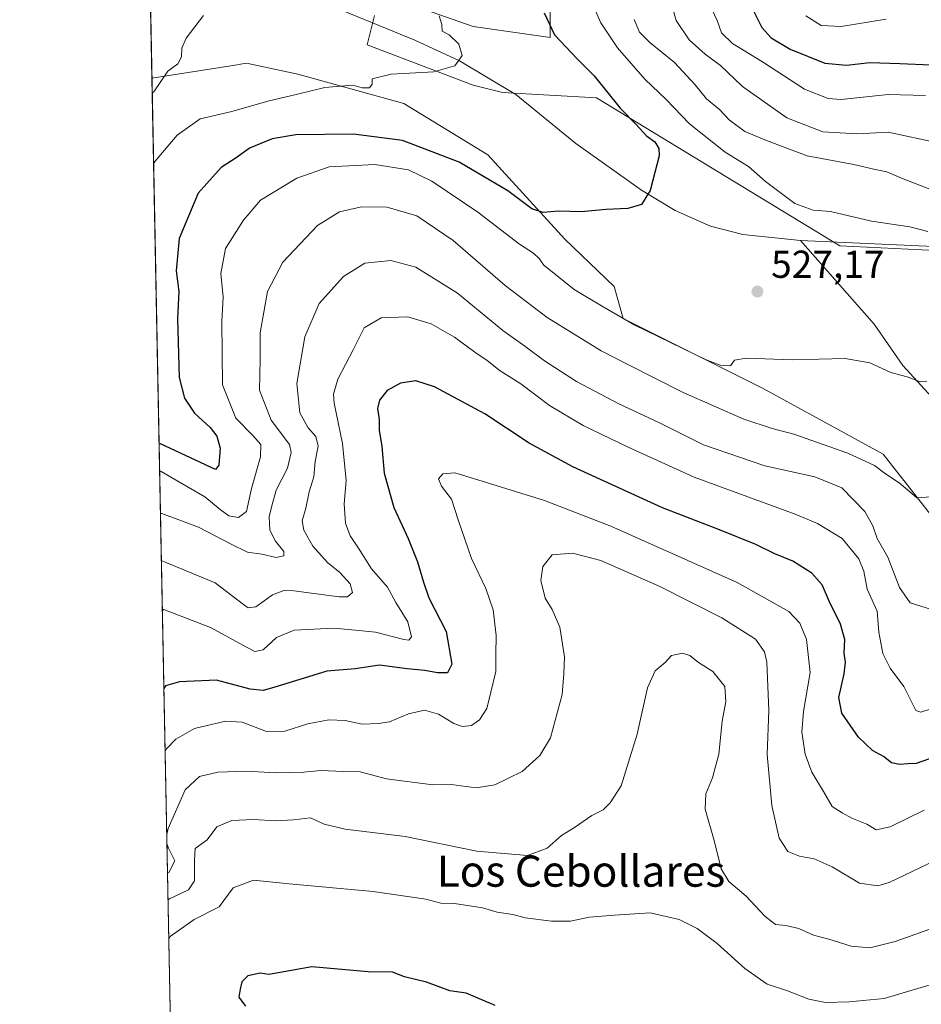
# Model space of a CAD drawing. Units: metres. Extents: x 634602 to 638057, y 4736686 to 4739066.
# Drawn here: x 634602 to 634834, y 4737018 to 4737271 of the extents above; entities that cross this region are included whole.
import ezdxf
from ezdxf.enums import TextEntityAlignment as Align

# ---------------------------------------------------------------- set-up
doc = ezdxf.new("R2010")
doc.units = ezdxf.units.M
doc.header["$MEASUREMENT"] = 0
for name, color, linetype, lineweight in [('Comarca CxS', 21, 'Continuous', 0), ('Comunidad Autónoma CxS', 142, 'Continuous', 0), ('Corriente natural lineal', 142, 'Continuous', 13), ('Cultivos herbáceos CxS', 92, 'Continuous', 0), ('Curva de nivel maestra', 30, 'Continuous', 30), ('Curva de nivel normal', 30, 'Continuous', 0), ('Matorral CxS', 135, 'Continuous', 0), ('Municipio CxS', 4, 'Continuous', 0), ('Provincia CxS', 1, 'Continuous', 0), ('Punto de cota en terreno', 7, 'Continuous', 0), ('Rótulo de punto de cota en terreno', 7, 'Continuous', 0), ('Texto cartográfico', 7, 'Continuous', 0)]:
    doc.layers.add(name, color=color, linetype=linetype, lineweight=lineweight)
doc.styles.add('Style-Arial', font='txt')

# ---------------------------------------------------------------- blocks, each defined once
blk = doc.blocks.new('*U5')
at = {"layer": 'Matorral CxS', "color": 135, "linetype": 'Continuous', "lineweight": 0}
blk.add_polyline3d([(634643.7693999996, 4736882.022800001, 527.6738000000041), (634636.4636000004, 4737256.428900001, 514.2054999999964), (634656.7427000003, 4737259.649499999, 516.417300000001), (634660.7515000004, 4737260.2861, 516.7491000000009), (634673.9222999997, 4737257.4619, 518.1931999999942), (634701.2045, 4737249.932499999, 521.0666999999958), (634722.8413000006, 4737236.755100001, 523.4833000000071), (634742.5979000004, 4737215.106899999, 525.6882999999943), (634755.2467, 4737202.903899999, 527.6046999999963), (634757.6435000002, 4737194.669700001, 529.743100000007), (634793.3923000004, 4737176.7863, 530.8231999999989), (634824.4382999997, 4737159.844900001, 533.6119999999937), (634845.1337000001, 4737133.490900001, 536.2719999999972)], dxfattribs=at)
blk = doc.blocks.new('5PATER')
at = {"layer": 'Punto de cota en terreno', "linetype": 'Continuous', "lineweight": 0}
h = blk.add_hatch(color=51, dxfattribs=at)
edge = h.paths.add_edge_path()
edge.add_ellipse((0, 0), major_axis=(-0.1095731443231308, -0.1110710700762829), ratio=0.9994222409660322, start_angle=0, end_angle=360)

msp = doc.modelspace()

# ---------------------------------------------------------------- linework, layer by layer
at = {"layer": 'Comarca CxS', "color": 21, "linetype": 'Continuous', "lineweight": 0, "flags": 128}
msp.add_lwpolyline([(638056.630001047, 4736753.099982611), (634647.6000010194, 4736685.709982609), (634617.169634982, 4738245.208940685), (634602.4600010199, 4738999.049982586), (635232.7725999998, 4739011.514400001), (637292.2769999992, 4739052.2406), (637347.4604140633, 4739053.331945416), (638010.3400010465, 4739066.439982585), (638022.0118000008, 4738483.143599999)], close=True, dxfattribs=at)
at = {"layer": 'Comunidad Autónoma CxS', "color": 142, "linetype": 'Continuous', "lineweight": 0, "flags": 128}
msp.add_lwpolyline([(638056.630001047, 4736753.099982611), (634647.6000010194, 4736685.709982609), (634617.169634982, 4738245.208940685), (634602.4600010199, 4738999.049982586), (635232.7725999998, 4739011.514400001), (637292.2769999992, 4739052.2406), (637347.4604140633, 4739053.331945416), (638010.3400010465, 4739066.439982585), (638022.0118000008, 4738483.143599999)], close=True, dxfattribs=at)
at = {"layer": 'Corriente natural lineal', "color": 142, "linetype": 'Continuous', "lineweight": 13}
for points in [[(634803.1700999998, 4737214.700099999, 527.2854999999981), (634788.3400999998, 4737216.300100001, 526.2302000000054), (634780.0900999998, 4737218.450099999, 525.7283000000025), (634770.9801000003, 4737222.4801, 525.1714000000065), (634762.3501000004, 4737227.630100001, 524.5509000000021), (634745.4401000004, 4737239.690099999, 523.5494000000035), (634730.0100999996, 4737252.270099999, 521.755799999999), (634715.4901000002, 4737260.890100001, 520.2697000000044), (634704.0100999996, 4737266.2401, 519.2191000000021), (634679.5201000003, 4737276.2401, 517.1309000000037), (634651.1601, 4737290.2301, 515.1144999999962), (634646.4001000002, 4737291.780099999, 514.8723000000027), (634635.7401999999, 4737293.5001, 513.4285999999993)], [(635224.5000999998, 4737221.8101, 560.7682999999961), (635201.2500999998, 4737228.170100001, 558.8130999999995), (635174.3201000001, 4737234.4901, 557.1294999999955), (635149.8101000005, 4737232.9001, 555.2299999999959), (635121.1801000005, 4737229.270099999, 552.622000000003), (635065.9700999996, 4737216.5101, 548.6830999999949), (635041.4401000004, 4737213.210100001, 547.5034000000014), (635016.8101000005, 4737217.5101, 545.7235999999976), (634999.5601000005, 4737215.970100001, 544.1598999999987), (634979.7600999996, 4737203.120100001, 541.486699999994), (634964.6101000002, 4737199.530099999, 539.0449999999983), (634938.8000999996, 4737199.960100001, 536.4207000000024), (634874.1700999998, 4737209.120100001, 532.0583999999944), (634846.9501, 4737212.780099999, 529.8989000000003), (634803.1700999998, 4737214.700099999, 527.2854999999981)], [(635060.5301000001, 4736983.700099999, 570.141300000003), (635046.6601, 4736987.890100001, 567.9330999999949), (635009.2001, 4737006.960100001, 561.972099999999), (634978.6401000004, 4737027.2301, 557.1699999999983), (634956.1300999997, 4737040.120100001, 553.9896000000008), (634931.4600999998, 4737056.390100001, 548.5605000000069), (634909.0701000001, 4737073.0701, 544.8243999999977), (634879.2500999998, 4737126.780099999, 539.1840999999986), (634868.9301000005, 4737153.8301, 535.3313000000053), (634862.5301000001, 4737158.9001, 533.7290000000066), (634850.9001000002, 4737162.1801, 532.3138000000035), (634842.4200999998, 4737168.450099999, 531.1356999999989), (634829.4700999996, 4737182.630100001, 529.3203999999969), (634822.1501000002, 4737193.1801, 528.3496000000014), (634803.1700999998, 4737214.700099999, 527.2854999999981)]]:
    msp.add_polyline3d(points, dxfattribs=at)
at = {"layer": 'Cultivos herbáceos CxS', "color": 92, "linetype": 'Continuous', "lineweight": 0, "extrusion": (-0.0004087025432152317, 0.02094433865124105, 0.9997805597433337), "elevation": 99473.41804847866, "flags": 128}
msp.add_lwpolyline([(-726939.6998413235, -4722925.56467295), (-726939.6998413235, -4722962.651168671)], dxfattribs=at)
at = {"layer": 'Cultivos herbáceos CxS', "color": 92, "linetype": 'Continuous', "lineweight": 0}
for points in [[(634845.1337000001, 4737133.490900001, 536.2719999999972), (634824.4382999997, 4737159.844900001, 533.6119999999937), (634793.3923000004, 4737176.7863, 530.8231999999989), (634757.6435000002, 4737194.669700001, 529.743100000007), (634755.2467, 4737202.903899999, 527.6046999999963), (634742.5979000004, 4737215.106899999, 525.6882999999943), (634722.8413000006, 4737236.755100001, 523.4833000000071), (634701.2045, 4737249.932499999, 521.0666999999958), (634673.9222999997, 4737257.4619, 518.1931999999942), (634660.7515000004, 4737260.2861, 516.7491000000009), (634656.7427000003, 4737259.649499999, 516.417300000001), (634636.4636000004, 4737256.428900001, 514.2054999999964), (634631.6047, 4737505.436899999, 518.2491000000009)], [(634738.8355, 4737282.8737, 527.023000000001), (634738.8350999998, 4737266.8727, 523.9467000000004), (634719.0793000003, 4737269.697100001, 520.9759000000049), (634703.0862999996, 4737275.3443, 519.3708999999944)], [(634738.8355, 4737282.8737, 527.023000000001), (634738.8350999998, 4737266.8727, 523.9467000000004), (634719.0793000003, 4737269.697100001, 520.9759000000049), (634703.0862999996, 4737275.3443, 519.3708999999944)], [(634693.6793000001, 4737272.521500001, 518.0151000000042), (634691.7969000004, 4737264.991699999, 518.1830999999949), (634719.0787000004, 4737254.6381, 521.0016999999935), (634726.6047, 4737252.755100001, 521.5420000000013), (634750.7489, 4737251.3595, 524.2263999999996), (634813.3302999996, 4737213.3397, 527.5875999999989), (634855.4896999998, 4737211.3409, 530.5512000000017)], [(634693.6793000001, 4737272.521500001, 518.0151000000042), (634691.7969000004, 4737264.991699999, 518.1830999999949), (634719.0787000004, 4737254.6381, 521.0016999999935), (634726.6047, 4737252.755100001, 521.5420000000013), (634750.7489, 4737251.3595, 524.2263999999996), (634813.3302999996, 4737213.3397, 527.5875999999989), (634855.4896999998, 4737211.3409, 530.5512000000017), (634878.0686999997, 4737207.5757, 532.0283999999956), (634906.2921000002, 4737219.8103, 536.0837999999932), (634958.9754999997, 4737224.5153, 540.1741000000038), (634972.6234999998, 4737226.376900001, 542.1350999999995)], [(634865.1031, 4737154.2893, 534.4716999999946), (634873.9439000003, 4737138.737299999, 538.0728999999993), (634886.5273000002, 4737118.431299999, 540.5923999999941), (634909.1048999998, 4737090.1951, 546.3573999999935), (634905.3416999998, 4737087.3709, 544.1459999999934), (634894.0526999999, 4737086.4301, 542.2019), (634845.1337000001, 4737133.490900001, 536.2719999999972), (634824.4382999997, 4737159.844900001, 533.6119999999937), (634793.3923000004, 4737176.7863, 530.8231999999989), (634757.6435000002, 4737194.669700001, 529.743100000007), (634755.2467, 4737202.903899999, 527.6046999999963), (634742.5979000004, 4737215.106899999, 525.6882999999943), (634722.8413000006, 4737236.755100001, 523.4833000000071), (634701.2045, 4737249.932499999, 521.0666999999958), (634673.9222999997, 4737257.4619, 518.1931999999942), (634660.7515000004, 4737260.2861, 516.7491000000009), (634656.7427000003, 4737259.649499999, 516.417300000001), (634636.4636000004, 4737256.428900001, 514.2054999999964)]]:
    msp.add_polyline3d(points, dxfattribs=at)
at = {"layer": 'Curva de nivel maestra', "color": 30, "linetype": 'Continuous', "lineweight": 30, "flags": 128}
for points, elevation in [([(634790.9000000004, 4737274.120100001), (634793.2199999997, 4737269.440099999), (634795.6900000004, 4737266.8101), (634800.5599999997, 4737263.9101), (634809.4500000002, 4737260.340100001), (634815.0099999999, 4737259.8101), (634821.0099999999, 4737260.520099999), (634828.7400000002, 4737260.2301), (634836.7100000001, 4737259.9001), (634843.4400000004, 4737257.190099999), (634850.4900000002, 4737254.8101), (634858.2400000002, 4737250.780099999), (634869.0599999997, 4737247.450099999), (634877, 4737246.8101), (634889.9199999999, 4737247.940099999), (634892.3399999999, 4737248.5001), (634893.9600000001, 4737249.8301), (634894.79, 4737252.3201), (634897.2999999998, 4737255.440099999), (634902, 4737259.1801), (634904.5, 4737262.220100001), (634905.9000000004, 4737266.1801), (634908.7800000003, 4737270.5701), (634914.3799999999, 4737276.170100001)], 550), ([(634737.3200000003, 4737273.210100001), (634739.9900000002, 4737267.5701), (634745.8399999999, 4737261.3201), (634750.1799999997, 4737257.0601), (634756.8200000003, 4737248.710100001), (634760.9800000006, 4737244.540100001), (634763.5800000001, 4737241.620100001), (634765.7400000002, 4737240.0701), (634766.7999999998, 4737238.380100001), (634766.8200000003, 4737236.5001), (634764.54, 4737227.540100001), (634762.3499999996, 4737224.020099999), (634758.7699999996, 4737222.950099999), (634753.2000000002, 4737222.690099999), (634746.79, 4737222.090100001), (634741.0099999999, 4737222.2501), (634737.0099999999, 4737221.9301), (634734.1200000001, 4737222.890100001), (634727.9600000001, 4737227.5101), (634715.4800000006, 4737234.860099999), (634700.8600000005, 4737240.4001), (634688.29, 4737242.090100001), (634673.4500000002, 4737241.860099999), (634667.3399999999, 4737240.860099999), (634661.5199999996, 4737238.4301), (634658.3600000005, 4737236.140100001), (634654.2699999996, 4737233.460100001), (634648.3200000003, 4737226.870100001), (634643.5, 4737215.200099999), (634642.6600000003, 4737206.9001), (634643.4100000003, 4737201.5801), (634643, 4737194.5801), (634643.4699999997, 4737179.540100001), (634644.7999999998, 4737174.2301), (634647.3799999999, 4737170.3201), (634651.4600000001, 4737166.6801), (634653.1399999997, 4737164.450099999), (634654, 4737161.390100001), (634653.6399999997, 4737157.020099999), (634652.8200000003, 4737155.890100001), (634638.6900000004, 4737162.450099999), (634638.2950999998, 4737162.566500001)], 525), ([(634836.3300000001, 4737081.530099999), (634832.9299999997, 4737080.290100001), (634830.7800000003, 4737080.2501), (634828.6799999997, 4737080.0001), (634826.5800000001, 4737080.440099999), (634824.5, 4737082.0801), (634821.6799999997, 4737083.620100001), (634818.1299999999, 4737087.100099999), (634813.8099999997, 4737093.2601), (634813.0199999996, 4737097.2601), (634814.3799999999, 4737103.3101), (634814.7199999997, 4737106.380100001), (634814.4199999999, 4737108.640100001), (634814.5499999998, 4737112.210100001), (634813.4900000002, 4737116.130100001), (634810.6799999997, 4737121.8301), (634808.7599999999, 4737126.200099999), (634806.1100000005, 4737129.2401), (634801.2300000006, 4737132.280099999), (634796.5899999999, 4737134.1601), (634791.6699999999, 4737136.5601), (634782.3600000005, 4737140.3301), (634767.6799999997, 4737146.0001), (634744.6200000001, 4737156.540100001), (634733.4100000003, 4737162.630100001), (634722.0199999996, 4737170.200099999), (634709.1200000001, 4737177.090100001), (634704.29, 4737178.640100001), (634700.3600000005, 4737178.030099999), (634696.9400000004, 4737176.200099999), (634694.9500000002, 4737173.710100001), (634694.4600000001, 4737171.5601), (634694.8499999996, 4737168.7401), (634694.9000000004, 4737165.960100001), (634695.5300000003, 4737161.770099999), (634696.2000000002, 4737154.9301), (634698.6200000001, 4737146.0701), (634702.2999999998, 4737138.090100001), (634704.7300000006, 4737132.140100001), (634706.29, 4737126.9001), (634707.6799999997, 4737122.860099999), (634712.1200000001, 4737114.2401), (634713.5300000003, 4737105.800100001), (634712.4199999999, 4737103.630100001), (634709.8499999996, 4737103.630100001), (634706.5800000001, 4737104.1601), (634702.0300000003, 4737104.640100001), (634694.9900000002, 4737105.5701), (634688.7400000002, 4737104.640100001), (634681.4600000001, 4737104.030099999), (634667.79, 4737099.790100001), (634665.04, 4737099.0701), (634661.75, 4737099.440099999), (634653.0199999996, 4737101.7301), (634643.5800000001, 4737101.290100001), (634639.9100000003, 4737100.270099999), (634639.5251000002, 4737099.534499999)], 550), ([(634724.6799999997, 4737018.0601), (634717.2199999997, 4737021.2301), (634713.0700000003, 4737021.870100001), (634707.0499999998, 4737024.110099999), (634701.4000000004, 4737025.4301), (634698.3200000003, 4737026.6801), (634692.0199999996, 4737026.7401), (634677.5300000003, 4737028.0701), (634669.4400000004, 4737026.550100001), (634666.4800000006, 4737026.0801), (634664.2999999998, 4737026.390100001), (634661.1399999997, 4737025.7601), (634659.5999999996, 4737024.200099999), (634659.1100000005, 4737022.2601), (634658.79, 4737020.2601), (634660.4900000002, 4737017.9301)], 575)]:
    msp.add_lwpolyline(points, dxfattribs=dict(at, elevation=elevation))
at = {"layer": 'Curva de nivel normal', "color": 30, "linetype": 'Continuous', "lineweight": 0, "flags": 128}
for points, elevation in [([(634748.0300000003, 4737279.4101), (634751.9000000004, 4737270.710100001), (634756.1799999997, 4737264.220100001), (634763.1600000003, 4737256.2301), (634768.6799999997, 4737250.940099999), (634774.6500000004, 4737244.7401), (634783.7800000003, 4737237.4001), (634789.8399999999, 4737233.7401), (634794.1600000003, 4737229.880100001), (634801.7300000006, 4737224.270099999), (634806.4400000004, 4737222.5001), (634810.9199999999, 4737222.1601), (634821.4699999997, 4737219.710100001), (634831.2999999998, 4737218.210100001), (634835.9100000003, 4737217.0001)], 530), ([(634768.7400000002, 4737280.1601), (634771.2199999997, 4737271.300100001), (634774.5599999997, 4737266.270099999), (634778.7199999997, 4737262.6601), (634782.6200000001, 4737259.670100001), (634788.3200000003, 4737254.3301), (634799.6699999999, 4737246.290100001), (634808.9299999997, 4737242.630100001), (634817.7999999998, 4737242.1801), (634825.7400000002, 4737242.5601), (634838.4800000006, 4737239.860099999)], 540), ([(634835.3399999999, 4737252.0001), (634825.6900000004, 4737252.280099999), (634813.6399999997, 4737250.960100001), (634810.3200000003, 4737251.210100001), (634804.2000000002, 4737253.620100001), (634793.4000000004, 4737260.6601), (634785.6799999997, 4737265.380100001), (634782.8799999999, 4737268.0701), (634781.7699999996, 4737271.2601), (634780.3700000001, 4737274.190099999)], 545), ([(634636.5366000002, 4737252.690199999), (634636.9299999997, 4737252.940099999), (634640.54, 4737258.2401), (634643.1100000005, 4737260.170100001), (634644.0899999999, 4737261.950099999), (634644.1500000004, 4737264.140100001), (634645.2400000002, 4737266.770099999), (634649.7400000002, 4737272.590100001)], 515), ([(634710.3300000001, 4737272.470100001), (634711, 4737270.2401), (634711.0499999998, 4737268.550100001), (634712.8399999999, 4737267.630100001), (634715.3200000003, 4737265.1801), (634716.1799999997, 4737262.270099999), (634714.3600000005, 4737259.6501), (634708.9400000004, 4737258.0801), (634697.9600000001, 4737257.520099999), (634693.0499999998, 4737256.270099999), (634693.0499999998, 4737254.950099999), (634692.3799999999, 4737254.0001), (634690.4800000006, 4737253.970100001), (634688.0800000001, 4737254.670100001), (634680.9000000004, 4737254.040100001), (634673.8799999999, 4737252.350099999), (634666.25, 4737250.550100001), (634657, 4737247.890100001), (634648.8899999997, 4737245.960100001), (634642.9299999997, 4737241.8101), (634637.2800000003, 4737235.090100001), (634636.8919000003, 4737234.480599999)], 520), ([(634760.4600000001, 4737271.5701), (634761.79, 4737268.2401), (634764.4400000004, 4737265.640100001), (634770.7599999999, 4737260.520099999), (634776.0999999996, 4737254.780099999), (634779.04, 4737251.100099999), (634782.3899999997, 4737248.4101), (634784.8499999996, 4737245.7401), (634788.8700000001, 4737242.7601), (634794.4900000002, 4737240.390100001), (634804.9000000004, 4737236.460100001), (634816.9100000003, 4737234.220100001), (634822.4000000004, 4737232.970100001), (634825.3799999999, 4737232.360099999), (634829.1500000004, 4737230.720100001), (634836.8700000001, 4737227.780099999)], 534.9999999999999), ([(634804.5599999997, 4737272.4801), (634808.4800000006, 4737270.0001), (634813.6600000003, 4737269.7601), (634825.2199999997, 4737271.640100001)], 555), ([(634835.6500000004, 4737178.550100001), (634834.0300000003, 4737178.4001), (634830.6500000004, 4737179.710100001), (634826.3799999999, 4737180.800100001), (634821.0199999996, 4737183.2601), (634814.6799999997, 4737184.4301), (634801.0899999999, 4737184.0801), (634789.2300000006, 4737184.4801), (634786.2000000002, 4737184.0001), (634785.2300000006, 4737182.520099999), (634782.5300000003, 4737182.6501), (634778.9000000004, 4737184.040100001), (634760.5700000003, 4737192.9801), (634752.04, 4737197.920100001), (634745.0199999996, 4737202.170100001), (634737.1799999997, 4737208.360099999), (634736, 4737210.140100001), (634734.5800000001, 4737211.5001), (634730.9900000002, 4737213.8201), (634720.2599999999, 4737222.0001), (634708.4299999997, 4737230.0001), (634702.4000000004, 4737232.860099999), (634693.7800000003, 4737234.220100001), (634682.0199999996, 4737233.630100001), (634673.6900000004, 4737230.7601), (634664.3600000005, 4737225.130100001), (634659.9900000002, 4737219.940099999), (634655.4100000003, 4737212.6601), (634654.1699999999, 4737206.2501), (634654.7999999998, 4737200.1601), (634654.4400000004, 4737193.9001), (634654.5800000001, 4737177.590100001), (634658.0199999996, 4737169.0801), (634662.3899999997, 4737164.5801), (634664.4800000006, 4737162.300100001), (634664.3899999997, 4737159.130100001), (634662.0499999998, 4737150.970100001), (634660.75, 4737145.100099999), (634658.6799999997, 4737143.5601), (634656.2400000002, 4737143.9801), (634654, 4737145.5601), (634650.0899999999, 4737148.870100001), (634638.8300000001, 4737155.3101), (634638.4349999997, 4737155.397299999)], 530), ([(634836.6699999999, 4737148.880100001), (634833.1299999999, 4737148.550100001), (634831.2000000002, 4737150.2301), (634828.5800000001, 4737152.460100001), (634825.04, 4737154.7501), (634822.1900000004, 4737156.860099999), (634815.4000000004, 4737160.030099999), (634801.5099999999, 4737164.9901), (634795.9299999997, 4737166.4101), (634788.6600000003, 4737168.8201), (634773.0099999999, 4737175.700099999), (634759.0099999999, 4737182.780099999), (634751.9500000002, 4737186.4101), (634738.0899999999, 4737194.970100001), (634727.2599999999, 4737203.170100001), (634713.9000000004, 4737214.720100001), (634704.5800000001, 4737221.0801), (634696.5599999997, 4737223.340100001), (634690.0300000003, 4737223.290100001), (634684.6500000004, 4737222.120100001), (634679, 4737218.610099999), (634670.1100000005, 4737209.200099999), (634666.1600000003, 4737201.610099999), (634665.2599999999, 4737196.270099999), (634664.2400000002, 4737191.0001), (634664.2599999999, 4737184.100099999), (634664.0700000003, 4737176.2501), (634667.0800000001, 4737168.5801), (634671.79, 4737162.2501), (634672.2400000002, 4737160.2501), (634671.2800000003, 4737156.2501), (634668.3600000005, 4737150.5801), (634667.2699999996, 4737146.540100001), (634666.5800000001, 4737143.700099999), (634666.7300000006, 4737140.290100001), (634668.1900000004, 4737137.420100001), (634670.3399999999, 4737134.8101), (634670.3799999999, 4737133.700099999), (634668.3600000005, 4737133.2601), (634664.7199999997, 4737134.090100001), (634661.0499999998, 4737134.620100001), (634656.79, 4737136.6801), (634648.4600000001, 4737141.050100001), (634639.04, 4737144.520099999), (634638.6463000001, 4737144.5723)], 534.9999999999999), ([(634836.8600000005, 4737119.870100001), (634831.4199999999, 4737121.610099999), (634828.6500000004, 4737125.550100001), (634825.6500000004, 4737133.290100001), (634822.8700000001, 4737138.130100001), (634821.8200000003, 4737141.420100001), (634819.6900000004, 4737145.0801), (634813.7999999998, 4737151.1801), (634806.9000000004, 4737154.0001), (634794, 4737156.850099999), (634778.2100000001, 4737162.2401), (634766.7400000002, 4737167.9301), (634756.5199999996, 4737172.7601), (634745.5999999996, 4737178.470100001), (634737.3399999999, 4737183.7601), (634732.3600000005, 4737187.5601), (634726.6600000003, 4737191.5601), (634714.9800000006, 4737201.210100001), (634704.3099999997, 4737207.870100001), (634697.8600000005, 4737209.590100001), (634691.2100000001, 4737208.890100001), (634685.7000000002, 4737205.460100001), (634679.4400000004, 4737198.5601), (634675.7400000002, 4737190.0001), (634673.7000000002, 4737177.9301), (634674.5199999996, 4737170.420100001), (634676.6200000001, 4737166.550100001), (634678.5800000001, 4737164.340100001), (634679.2100000001, 4737161.860099999), (634678.4600000001, 4737157.880100001), (634678.0999999996, 4737154.0001), (634676.8600000005, 4737150.130100001), (634676.04, 4737145.940099999), (634675.0800000001, 4737142.640100001), (634675.4900000002, 4737140.2401), (634677.8499999996, 4737136.190099999), (634681.6200000001, 4737131.940099999), (634684.7599999999, 4737129.390100001), (634687.4400000004, 4737126.4801), (634688.0300000003, 4737124.2501), (634686.7300000006, 4737123.170100001), (634684.5499999998, 4737123.100099999), (634672.9400000004, 4737124.640100001), (634670.3799999999, 4737124.7501), (634667.4400000004, 4737123.690099999), (634663.2100000001, 4737120.5801), (634661.1799999997, 4737120.3201), (634660.0199999996, 4737121.1601), (634652.75, 4737126.7401), (634639.2800000003, 4737132.290100001), (634638.8838999998, 4737132.393200001)], 540), ([(634639.1322999997, 4737119.664100001), (634639.5199999996, 4737119.890100001), (634651.5, 4737115.280099999), (634661.1399999997, 4737110.0001), (634662.9400000004, 4737109.0601), (634665.04, 4737109.550100001), (634668.4400000004, 4737112.700099999), (634673.0300000003, 4737114.590100001), (634683.1100000005, 4737115.0801), (634688.75, 4737114.600099999), (634693.9199999999, 4737114.0601), (634701.2000000002, 4737112.1601), (634702.4800000006, 4737111.9801), (634703.2000000002, 4737112.840100001), (634702.2699999996, 4737116.710100001), (634699.1399999997, 4737121.700099999), (634697.0300000003, 4737125.590100001), (634692.9199999999, 4737130.360099999), (634689.5899999999, 4737135.6601), (634687.4100000003, 4737138.840100001), (634686.2000000002, 4737142.090100001), (634685.8399999999, 4737147.050100001), (634686.4100000003, 4737153.0601), (634685.4500000002, 4737162.5801), (634683.2699999996, 4737172.920100001), (634683.1299999999, 4737175.220100001), (634684.2699999996, 4737179.0701), (634688.1799999997, 4737186.610099999), (634691.0199999996, 4737192.2601), (634695.3600000005, 4737194.8301), (634702.2599999999, 4737195.100099999), (634708.2400000002, 4737193.3301), (634714.2800000003, 4737189.840100001), (634719.4400000004, 4737186.0101), (634722.6200000001, 4737183.860099999), (634725.9900000002, 4737181.2301), (634731.3099999997, 4737177.880100001), (634738.6200000001, 4737172.340100001), (634747.2800000003, 4737167.1501), (634758.8700000001, 4737161.640100001), (634775.8399999999, 4737153.9101), (634801.8099999997, 4737144.420100001), (634807.5800000001, 4737142.0001), (634813.8899999997, 4737138.120100001), (634818.2000000002, 4737132.920100001), (634819.4299999997, 4737129.7601), (634820.3700000001, 4737125.130100001), (634822.9100000003, 4737119.440099999), (634823.3300000001, 4737114.040100001), (634824.3700000001, 4737108.5601), (634826.2100000001, 4737104.790100001), (634829.7300000006, 4737100.110099999), (634831.75, 4737096.170100001), (634832.8300000001, 4737093.940099999), (634834.1600000003, 4737093.5101), (634841.3200000003, 4737095.8201)], 545), ([(634834.9699999997, 4737068.340100001), (634826.2000000002, 4737064.030099999), (634822.6799999997, 4737063.2601), (634820.2100000001, 4737064.710100001), (634816.3600000005, 4737066.2501), (634813.9000000004, 4737067.610099999), (634811.3300000001, 4737069.2401), (634809.0599999997, 4737073.130100001), (634806.0800000001, 4737078.040100001), (634804.3499999996, 4737082.700099999), (634803.5199999996, 4737088.350099999), (634804, 4737093.700099999), (634805.6900000004, 4737103.720100001), (634804.7100000001, 4737112.1601), (634803.0099999999, 4737116.380100001), (634800.1500000004, 4737119.390100001), (634786.8799999999, 4737126.780099999), (634754.3899999997, 4737141.290100001), (634737.3600000005, 4737147.9101), (634720.2000000002, 4737153.1801), (634714.3600000005, 4737155.0101), (634711.2199999997, 4737154.7601), (634710.0999999996, 4737153.450099999), (634710.9199999999, 4737151.600099999), (634713.4800000006, 4737148.200099999), (634715.1600000003, 4737142.9001), (634718.6200000001, 4737132.960100001), (634722.2699999996, 4737125.280099999), (634724.1799999997, 4737119.7601), (634724.9100000003, 4737113.220100001), (634724.8399999999, 4737108.3101), (634724.8899999997, 4737103.920100001), (634723.5899999999, 4737098.590100001), (634722.5099999999, 4737094.420100001), (634720.6900000004, 4737091.5101), (634718.5899999999, 4737090.0801), (634716.29, 4737089.800100001), (634714.04, 4737090.610099999), (634710.1200000001, 4737093.020099999), (634706.5300000003, 4737093.970100001), (634702.3799999999, 4737093.090100001), (634697.54, 4737090.9801), (634694.6900000004, 4737090.600099999), (634690.5099999999, 4737090.4101), (634686.1600000003, 4737091.390100001), (634681.9199999999, 4737091.5601), (634676.5, 4737090.460100001), (634670.5800000001, 4737088.600099999), (634665.9100000003, 4737088.540100001), (634659.6900000004, 4737090.9001), (634655.3600000005, 4737091.220100001), (634647.3600000005, 4737089.3101), (634642.5800000001, 4737086.550100001), (634640.2199999997, 4737084.0601), (634639.8406999996, 4737083.3573)], 555), ([(634640.2565000001, 4737062.050600001), (634640.6200000001, 4737063.590100001), (634645.0300000003, 4737073.5001), (634648.6799999997, 4737076.920100001), (634653.3799999999, 4737078.100099999), (634660.7599999999, 4737078.3301), (634668.29, 4737077.860099999), (634675.4800000006, 4737078.0601), (634679.9199999999, 4737078.4901), (634685.6799999997, 4737078.2501), (634690, 4737078.190099999), (634696.7800000003, 4737076.380100001), (634708.6900000004, 4737074.8201), (634713.3600000005, 4737074.940099999), (634719.8499999996, 4737074.0801), (634724.6399999997, 4737074.840100001), (634731.6200000001, 4737078.2601), (634736.1799999997, 4737082.370100001), (634738.9400000004, 4737086.9101), (634741.9299999997, 4737098.0701), (634742.3700000001, 4737103.340100001), (634742.5599999997, 4737107.690099999), (634741.2800000003, 4737115.300100001), (634739.3600000005, 4737119.920100001), (634737.5700000003, 4737122.8301), (634736.4699999997, 4737127.350099999), (634736.9299999997, 4737130.960100001), (634739.3499999996, 4737133.890100001), (634744.5499999998, 4737134.380100001), (634751.8300000001, 4737132.460100001), (634766.8499999996, 4737125.880100001), (634782.9800000006, 4737117.7301), (634791.5999999996, 4737112.290100001), (634793.9400000004, 4737108.9801), (634794.5300000003, 4737106.350099999), (634795.0499999998, 4737093.940099999), (634794.5800000001, 4737082.640100001), (634795.8099999997, 4737069.5001), (634797.7300000006, 4737061.110099999), (634799.9199999999, 4737057.6601), (634802.9199999999, 4737056.460100001), (634806.7000000002, 4737055.8101), (634811.3499999996, 4737053.7301), (634818.3499999996, 4737049.520099999), (634823.0599999997, 4737048.880100001), (634826.0099999999, 4737049.7401), (634837.8099999997, 4737055.340100001)], 560), ([(634837.6200000001, 4737038.1501), (634827.5199999996, 4737034.5701), (634820.9800000006, 4737032.9301), (634816.2199999997, 4737033.3101), (634810.5, 4737035.120100001), (634806.54, 4737036.1501), (634802.7199999997, 4737037.890100001), (634799.4000000004, 4737038.700099999), (634796.7699999996, 4737038.920100001), (634794.0499999998, 4737041.020099999), (634789.2199999997, 4737046.220100001), (634784.7400000002, 4737050.0001), (634782.7699999996, 4737053.2601), (634780.9600000001, 4737060.5001), (634778.7000000002, 4737068.550100001), (634778.8200000003, 4737072.5101), (634780.5999999996, 4737076.590100001), (634782.1600000003, 4737082.710100001), (634783.0800000001, 4737091.200099999), (634784.0099999999, 4737096.200099999), (634783.7199999997, 4737100.050100001), (634780.6900000004, 4737103.960100001), (634776.9600000001, 4737106.280099999), (634774.7599999999, 4737108.030099999), (634772.8600000005, 4737108.620100001), (634770.0599999997, 4737108.020099999), (634768.3799999999, 4737106.2601), (634765.8399999999, 4737104.140100001), (634763.8300000001, 4737099.770099999), (634761.1600000003, 4737087.800100001), (634757.0700000003, 4737074.590100001), (634754.2999999998, 4737070.2301), (634752.4800000006, 4737068.360099999), (634749.5700000003, 4737066.960100001), (634745.0899999999, 4737063.8301), (634741.7400000002, 4737061.7601), (634738.0999999996, 4737058.5601), (634732.9900000002, 4737056.6601), (634720.0199999996, 4737057.800100001), (634701.5499999998, 4737061.5001), (634686.1500000004, 4737063.380100001), (634680.7699999996, 4737064.670100001), (634677.2100000001, 4737066.350099999), (634672.8099999997, 4737065.850099999), (634668.3200000003, 4737065.520099999), (634662.54, 4737065.880100001), (634656.9800000006, 4737065.620100001), (634653.0999999996, 4737064.050100001), (634650.6699999999, 4737060.690099999), (634647.5800000001, 4737058.450099999), (634647.4199999999, 4737055.450099999), (634647.4199999999, 4737050.120100001), (634645.8399999999, 4737047.800100001), (634640.9800000006, 4737045.520099999), (634640.5843000002, 4737045.249)], 565), ([(634640.4506999999, 4737052.098400001), (634640.8399999999, 4737052.2601), (634642.3300000001, 4737055.280099999), (634640.7199999997, 4737058.5601), (634640.3021000001, 4737059.7119)], 560), ([(634640.7821000004, 4737035.116599999), (634641.1699999999, 4737035.8201), (634647.2999999998, 4737040.200099999), (634653.7100000001, 4737043.4801), (634657.3600000005, 4737048.350099999), (634662.5700000003, 4737050.3201), (634671.7300000006, 4737049.390100001), (634693.3200000003, 4737047.390100001), (634706.8799999999, 4737045.440099999), (634710.75, 4737044.440099999), (634714.25, 4737044.280099999), (634721.4000000004, 4737043.1601), (634725.2199999997, 4737042.100099999), (634729.25, 4737041.450099999), (634732.3899999997, 4737040.640100001), (634739.1799999997, 4737039.7601), (634744.0599999997, 4737039.770099999), (634748.8799999999, 4737040.8101), (634755.3899999997, 4737041.3301), (634764.5199999996, 4737041.9001), (634771.9699999997, 4737040.220100001), (634776.6500000004, 4737037.9001), (634781.79, 4737034.040100001), (634788.9100000003, 4737027.620100001), (634794.6200000001, 4737023.550100001), (634799.8099999997, 4737021.9001), (634805.2999999998, 4737019.720100001), (634809.5899999999, 4737018.840100001), (634815.7000000002, 4737019.020099999), (634824.6799999997, 4737019.870100001), (634839.7000000002, 4737024.390100001)], 570)]:
    msp.add_lwpolyline(points, dxfattribs=dict(at, elevation=elevation))
at = {"layer": 'Matorral CxS', "color": 135, "linetype": 'Continuous', "lineweight": 0, "extrusion": (-0.0007012017430997878, 0.03593552155810485, 0.9993538645577265), "elevation": 170304.645582504, "flags": 128}
msp.add_lwpolyline([(-726935.1054286597, -4720528.145288958), (-726935.1054286597, -4720902.864678893)], dxfattribs=at)
at = {"layer": 'Matorral CxS', "color": 135, "linetype": 'Continuous', "lineweight": 0}
for points in [[(635000.6715000002, 4737301.7141, 575.3221999999951), (634984.6105000004, 4737270.538699999, 563.556899999996), (634974.2178999997, 4737241.2521, 551.1486000000004), (634972.6234999998, 4737226.376900001, 542.1350999999995), (634958.9754999997, 4737224.5153, 540.1741000000038), (634906.2921000002, 4737219.8103, 536.0837999999932), (634878.0686999997, 4737207.5757, 532.0283999999956), (634855.4896999998, 4737211.3409, 530.5512000000017), (634813.3302999996, 4737213.3397, 527.5875999999989), (634750.7489, 4737251.3595, 524.2263999999996), (634726.6047, 4737252.755100001, 521.5420000000013), (634719.0787000004, 4737254.6381, 521.0016999999935), (634691.7969000004, 4737264.991699999, 518.1830999999949), (634693.6793000001, 4737272.521500001, 518.0151000000042)], [(634703.0862999996, 4737275.3443, 519.3708999999944), (634719.0793000003, 4737269.697100001, 520.9759000000049), (634738.8350999998, 4737266.8727, 523.9467000000004), (634738.8355, 4737282.8737, 527.023000000001)], [(634738.8355, 4737282.8737, 527.023000000001), (634738.8350999998, 4737266.8727, 523.9467000000004), (634719.0793000003, 4737269.697100001, 520.9759000000049), (634703.0862999996, 4737275.3443, 519.3708999999944)], [(634693.6793000001, 4737272.521500001, 518.0151000000042), (634691.7969000004, 4737264.991699999, 518.1830999999949), (634719.0787000004, 4737254.6381, 521.0016999999935), (634726.6047, 4737252.755100001, 521.5420000000013), (634750.7489, 4737251.3595, 524.2263999999996), (634813.3302999996, 4737213.3397, 527.5875999999989), (634855.4896999998, 4737211.3409, 530.5512000000017), (634878.0686999997, 4737207.5757, 532.0283999999956), (634906.2921000002, 4737219.8103, 536.0837999999932), (634958.9754999997, 4737224.5153, 540.1741000000038), (634972.6234999998, 4737226.376900001, 542.1350999999995)], [(634865.1031, 4737154.2893, 534.4716999999946), (634873.9439000003, 4737138.737299999, 538.0728999999993), (634886.5273000002, 4737118.431299999, 540.5923999999941), (634909.1048999998, 4737090.1951, 546.3573999999935), (634905.3416999998, 4737087.3709, 544.1459999999934), (634894.0526999999, 4737086.4301, 542.2019), (634845.1337000001, 4737133.490900001, 536.2719999999972), (634824.4382999997, 4737159.844900001, 533.6119999999937), (634793.3923000004, 4737176.7863, 530.8231999999989), (634757.6435000002, 4737194.669700001, 529.743100000007), (634755.2467, 4737202.903899999, 527.6046999999963), (634742.5979000004, 4737215.106899999, 525.6882999999943), (634722.8413000006, 4737236.755100001, 523.4833000000071), (634701.2045, 4737249.932499999, 521.0666999999958), (634673.9222999997, 4737257.4619, 518.1931999999942), (634660.7515000004, 4737260.2861, 516.7491000000009), (634656.7427000003, 4737259.649499999, 516.417300000001), (634636.4636000004, 4737256.428900001, 514.2054999999964)]]:
    msp.add_polyline3d(points, dxfattribs=at)
at = {"layer": 'Municipio CxS', "color": 4, "linetype": 'Continuous', "lineweight": 0, "flags": 128}
msp.add_lwpolyline([(638056.630001047, 4736753.099982611), (634647.6000010194, 4736685.709982609), (634617.169634982, 4738245.208940685)], dxfattribs=at)
at = {"layer": 'Provincia CxS', "color": 1, "linetype": 'Continuous', "lineweight": 0, "flags": 128}
msp.add_lwpolyline([(638056.630001047, 4736753.099982611), (634647.6000010194, 4736685.709982609), (634617.169634982, 4738245.208940685), (634602.4600010199, 4738999.049982586), (635232.7725999998, 4739011.514400001), (637292.2769999992, 4739052.2406), (637347.4604140633, 4739053.331945416), (638010.3400010465, 4739066.439982585), (638022.0118000008, 4738483.143599999)], close=True, dxfattribs=at)

# ---------------------------------------------------------------- block references
at = {"layer": 'Matorral CxS', "color": 135, "linetype": 'Continuous', "lineweight": 0}
msp.add_blockref('*U5', (0, 0), dxfattribs=at)
at = {"layer": 'Punto de cota en terreno', "color": 7, "linetype": 'Continuous', "lineweight": 0, "xscale": 10, "yscale": 10, "zscale": 10}
msp.add_blockref('5PATER', (634792.1100000005, 4737201.600000001, 527.1699999999983), dxfattribs=at)

# ---------------------------------------------------------------- texts
at = {"layer": 'Rótulo de punto de cota en terreno', "color": 7, "linetype": 'Continuous', "lineweight": 0, "style": 'Style-Arial'}
msp.add_text('527,17', height=7.000000000000002, dxfattribs=at).set_placement((634795.6377999998, 4737205.127800001))
at = {"layer": 'Texto cartográfico', "color": 7, "linetype": 'Continuous', "lineweight": 0, "style": 'Style-Arial'}
msp.add_text('Los Cebollares', height=8, dxfattribs=at).set_placement((634746.7566426831, 4737052.630150001), align=Align.MIDDLE_CENTER)

doc.saveas('drawing.dxf')
